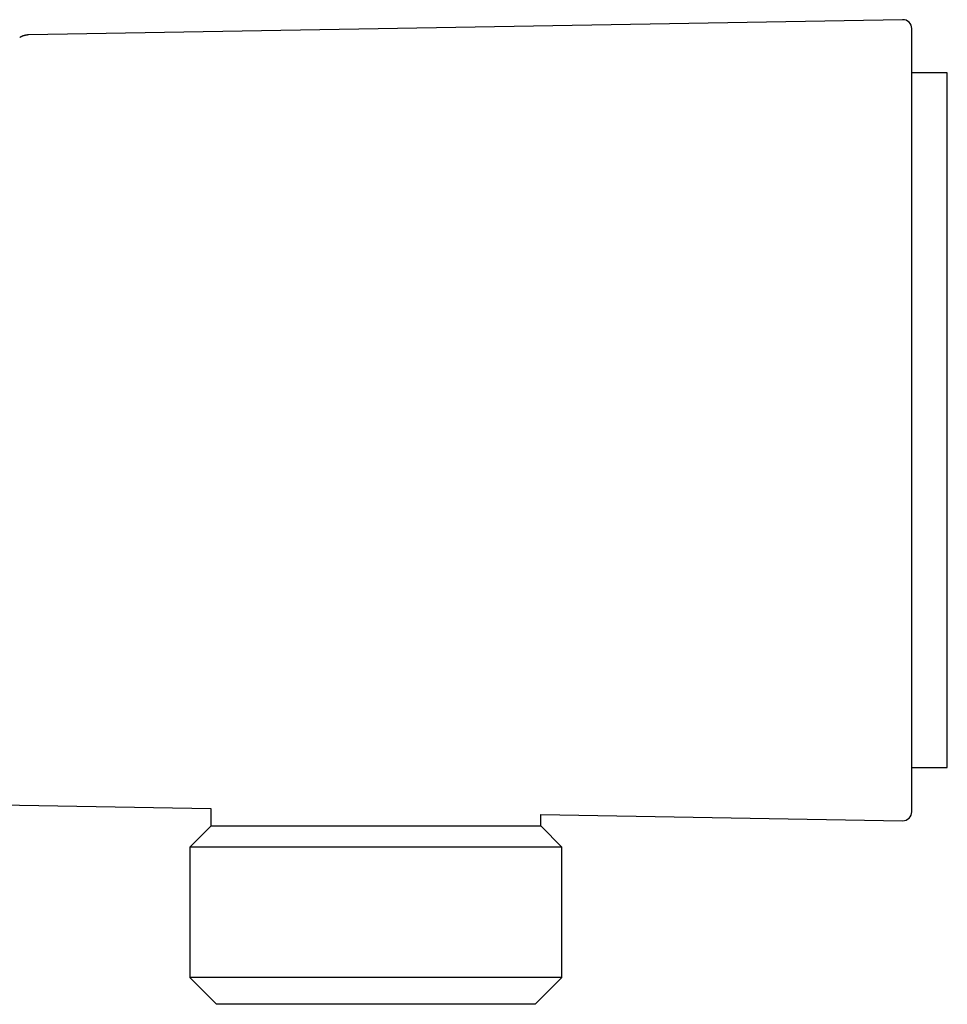
# Model space of a CAD drawing. Units: millimetres. Extents: x 8 to 450, y 12 to 211.
# Drawn here: x 57 to 110, y 156 to 211 of the extents above; entities that cross this region are included whole.
import ezdxf

# ---------------------------------------------------------------- set-up
doc = ezdxf.new("R2010")
doc.units = ezdxf.units.MM

msp = doc.modelspace()

# ---------------------------------------------------------------- linework, layer by layer
at = {"color": 7, "linetype": 'Continuous', "lineweight": 30}
for p, q in [((107.1, 210.991), (58, 210.134)), ((58, 210.134), (58, 210.134)), ((109.608, 208), (107.608, 208)), ((109.608, 188.5), (109.608, 208)), ((109.608, 169), (109.608, 188.5)), ((107.608, 169), (109.608, 169)), ((56.416, 166.894), (68.233, 166.687)), ((68.233, 166.687), (68.233, 165.7)), ((86.783, 165.7), (86.783, 166.364)), ((86.783, 166.364), (107.1, 166.009)), ((68.228, 165.7), (67.058, 164.53)), ((87.958, 164.53), (86.788, 165.7)), ((67.058, 164.53), (67.058, 157.2)), ((87.958, 164.53), (67.058, 164.53)), ((87.958, 157.2), (87.958, 164.53)), ((67.058, 157.2), (68.558, 155.7)), ((87.958, 157.2), (67.058, 157.2)), ((86.458, 155.7), (87.958, 157.2)), ((86.458, 155.7), (68.558, 155.7))]:
    msp.add_line(p, q, dxfattribs=at)
for centre, start, end in [((107.108, 210.491), 0, 91), ((107.108, 166.509), 269, 0)]:
    msp.add_arc(centre, 0.5, start, end, dxfattribs=at)
for points, knots in [([(58, 210.134), (58, 210.134), (57.99, 210.134), (57.971, 210.133), (57.945, 210.132), (57.922, 210.13), (57.894, 210.127), (57.86, 210.122), (57.818, 210.114), (57.775, 210.105), (57.73, 210.092), (57.689, 210.079), (57.654, 210.066), (57.626, 210.054), (57.6, 210.043), (57.577, 210.032), (57.556, 210.021), (57.541, 210.013), (57.531, 210.008), (57.525, 210.004), (57.52, 210.001), (57.514, 209.998), (57.506, 209.993), (57.501, 209.99), (57.499, 209.989)], [0, 0, 0, 0, 0.00167, 0.055142, 0.10315, 0.145591, 0.184279, 0.2576, 0.335356, 0.417551, 0.504168, 0.595163, 0.65423, 0.711411, 0.763595, 0.810759, 0.852892, 0.889994, 0.906677, 0.915735, 0.926979, 0.946085, 0.970347, 1, 1, 1, 1]), ([(107.608, 188.5), (107.608, 188.602), (107.608, 188.806), (107.608, 189.112), (107.608, 189.418), (107.608, 189.724), (107.608, 190.029), (107.608, 190.322), (107.608, 190.602), (107.608, 190.87), (107.608, 191.068), (107.608, 191.196), (107.608, 191.255), (107.608, 191.314), (107.608, 191.374), (107.608, 191.436), (107.608, 191.582), (107.608, 191.799), (107.608, 192.082), (107.608, 192.35), (107.608, 192.618), (107.608, 192.884), (107.608, 193.15), (107.608, 193.405), (107.608, 193.649), (107.608, 193.881), (107.608, 194.138), (107.608, 194.362), (107.608, 194.514), (107.608, 194.57), (107.608, 194.587), (107.608, 194.605), (107.608, 194.622), (107.608, 194.64), (107.608, 194.746), (107.608, 194.939), (107.608, 195.218), (107.608, 195.496), (107.608, 195.773), (107.608, 196.049), (107.608, 196.323), (107.608, 196.595), (107.608, 196.856), (107.608, 197.104), (107.608, 197.34), (107.608, 197.576), (107.608, 197.759), (107.608, 197.892), (107.608, 197.974), (107.608, 198.056), (107.608, 198.14), (107.608, 198.255), (107.608, 198.4), (107.608, 198.598), (107.608, 198.821), (107.608, 199.068), (107.608, 199.313), (107.608, 199.499), (107.608, 199.627), (107.608, 199.698), (107.608, 199.769), (107.608, 199.839), (107.608, 199.911), (107.608, 200.017), (107.608, 200.158), (107.608, 200.36), (107.608, 200.591), (107.608, 200.848), (107.608, 201.074), (107.608, 201.27), (107.608, 201.395), (107.608, 201.479), (107.608, 201.523), (107.608, 201.566), (107.608, 201.609), (107.608, 201.652), (107.608, 201.756), (107.608, 201.92), (107.608, 202.143), (107.608, 202.363), (107.608, 202.582), (107.608, 202.766), (107.608, 202.917), (107.608, 203.037), (107.608, 203.156), (107.608, 203.274), (107.608, 203.392), (107.608, 203.512), (107.608, 203.662), (107.608, 203.842), (107.608, 204.049), (107.608, 204.253), (107.608, 204.446), (107.608, 204.629), (107.608, 204.759), (107.608, 204.846), (107.608, 204.891), (107.608, 204.936), (107.608, 204.98), (107.608, 205.025), (107.608, 205.122), (107.608, 205.27), (107.608, 205.468), (107.608, 205.663), (107.608, 205.854), (107.608, 206.02), (107.608, 206.162), (107.608, 206.281), (107.608, 206.4), (107.608, 206.517), (107.608, 206.634), (107.608, 206.77), (107.608, 206.924), (107.608, 207.094), (107.608, 207.259), (107.608, 207.415), (107.608, 207.56), (107.608, 207.663), (107.608, 207.731), (107.608, 207.766), (107.608, 207.801), (107.608, 207.835), (107.608, 207.87), (107.608, 207.936), (107.608, 208.032), (107.608, 208.157), (107.608, 208.278), (107.608, 208.396), (107.608, 208.511), (107.608, 208.615), (107.608, 208.709), (107.608, 208.793), (107.608, 208.875), (107.608, 208.956), (107.608, 209.035), (107.608, 209.117), (107.608, 209.203), (107.608, 209.291), (107.608, 209.375), (107.608, 209.457), (107.608, 209.527), (107.608, 209.585), (107.608, 209.634), (107.608, 209.681), (107.608, 209.727), (107.608, 209.771), (107.608, 209.824), (107.608, 209.883), (107.608, 209.948), (107.608, 210.009), (107.608, 210.067), (107.608, 210.121), (107.608, 210.17), (107.608, 210.215), (107.608, 210.256), (107.608, 210.293), (107.608, 210.328), (107.608, 210.359), (107.608, 210.387), (107.608, 210.412), (107.608, 210.433), (107.608, 210.451), (107.608, 210.466), (107.608, 210.477), (107.608, 210.485), (107.608, 210.49), (107.608, 210.491), (107.608, 210.491)], [0, 0, 0, 0, 0.0088676, 0.017729, 0.0265861, 0.0354405, 0.0442939, 0.053148, 0.0609417, 0.0687385, 0.0765395, 0.0782564, 0.0799736, 0.0816911, 0.0834089, 0.0851756, 0.0871192, 0.0962772, 0.1041555, 0.11203, 0.1199018, 0.1277721, 0.1356422, 0.1435133, 0.1504415, 0.1573723, 0.1643064, 0.1734659, 0.1774988, 0.1780271, 0.1785554, 0.1790837, 0.1796121, 0.1801405, 0.1806689, 0.1891574, 0.1976381, 0.2061127, 0.2145827, 0.2230495, 0.2315146, 0.2399796, 0.248446, 0.2558987, 0.2633547, 0.2708149, 0.2782804, 0.2809098, 0.2835399, 0.286171, 0.2888058, 0.2916639, 0.2972769, 0.3028888, 0.3110041, 0.3191194, 0.327236, 0.3353551, 0.3377374, 0.3401201, 0.3425031, 0.3448867, 0.3472707, 0.3497652, 0.3556863, 0.361606, 0.3705736, 0.3795408, 0.3885095, 0.3944304, 0.4003533, 0.4019049, 0.4034567, 0.4050086, 0.4065608, 0.4081132, 0.4096657, 0.4178506, 0.4260323, 0.4342122, 0.4423917, 0.4505722, 0.4551642, 0.4597572, 0.4643514, 0.468947, 0.4735443, 0.4782918, 0.4831006, 0.4915133, 0.4999238, 0.5083336, 0.5167442, 0.5241474, 0.5315533, 0.5334935, 0.5354341, 0.5373749, 0.539316, 0.5412574, 0.5431992, 0.5521278, 0.561052, 0.5699738, 0.5788947, 0.5878166, 0.5936598, 0.5995046, 0.6053515, 0.6112011, 0.6171487, 0.6232061, 0.6322882, 0.6413675, 0.6504456, 0.6595244, 0.6675159, 0.6755106, 0.6776052, 0.6797001, 0.6817954, 0.683891, 0.6859871, 0.6880835, 0.696024, 0.7039605, 0.7118942, 0.7198264, 0.7277582, 0.7356909, 0.7419252, 0.7481614, 0.7544002, 0.7606421, 0.7669505, 0.7733313, 0.7809849, 0.7886359, 0.7962855, 0.8039347, 0.8115846, 0.8165944, 0.8216054, 0.8266178, 0.8316318, 0.836648, 0.8416664, 0.8499145, 0.858158, 0.8663983, 0.8746368, 0.8828749, 0.8911139, 0.8988843, 0.906658, 0.914436, 0.9222313, 0.9300679, 0.9379005, 0.9457303, 0.9535585, 0.9613862, 0.9692148, 0.9769054, 0.9845991, 0.9922969, 1, 1, 1, 1]), ([(107.608, 166.509), (107.608, 166.509), (107.608, 166.51), (107.608, 166.516), (107.608, 166.525), (107.608, 166.538), (107.608, 166.555), (107.608, 166.575), (107.608, 166.598), (107.608, 166.625), (107.608, 166.654), (107.608, 166.687), (107.608, 166.723), (107.608, 166.762), (107.608, 166.804), (107.608, 166.849), (107.608, 166.898), (107.608, 166.944), (107.608, 166.986), (107.608, 167.023), (107.608, 167.061), (107.608, 167.101), (107.608, 167.143), (107.608, 167.194), (107.608, 167.256), (107.608, 167.33), (107.608, 167.407), (107.608, 167.489), (107.608, 167.573), (107.608, 167.655), (107.608, 167.732), (107.608, 167.806), (107.608, 167.882), (107.608, 167.959), (107.608, 168.038), (107.608, 168.124), (107.608, 168.217), (107.608, 168.318), (107.608, 168.422), (107.608, 168.529), (107.608, 168.642), (107.608, 168.762), (107.608, 168.858), (107.608, 168.923), (107.608, 168.957), (107.608, 168.992), (107.608, 169.026), (107.608, 169.061), (107.608, 169.126), (107.608, 169.222), (107.608, 169.352), (107.608, 169.484), (107.608, 169.619), (107.608, 169.757), (107.608, 169.887), (107.608, 170.01), (107.608, 170.124), (107.608, 170.24), (107.608, 170.357), (107.608, 170.474), (107.608, 170.611), (107.608, 170.768), (107.608, 170.949), (107.608, 171.133), (107.608, 171.313), (107.608, 171.488), (107.608, 171.616), (107.608, 171.704), (107.608, 171.749), (107.608, 171.794), (107.608, 171.84), (107.608, 171.885), (107.608, 171.981), (107.608, 172.127), (107.608, 172.326), (107.608, 172.528), (107.608, 172.733), (107.608, 172.91), (107.608, 173.058), (107.608, 173.177), (107.608, 173.297), (107.608, 173.417), (107.608, 173.537), (107.608, 173.656), (107.608, 173.804), (107.608, 173.982), (107.608, 174.191), (107.608, 174.403), (107.608, 174.609), (107.608, 174.808), (107.608, 174.95), (107.608, 175.043), (107.608, 175.087), (107.608, 175.13), (107.608, 175.174), (107.608, 175.218), (107.608, 175.261), (107.608, 175.371), (107.608, 175.547), (107.608, 175.792), (107.608, 176.039), (107.608, 176.288), (107.608, 176.507), (107.608, 176.696), (107.608, 176.817), (107.608, 176.902), (107.608, 176.952), (107.608, 177.002), (107.608, 177.051), (107.608, 177.154), (107.608, 177.312), (107.608, 177.535), (107.608, 177.769), (107.608, 178.014), (107.608, 178.262), (107.608, 178.457), (107.608, 178.599), (107.608, 178.687), (107.608, 178.776), (107.608, 178.862), (107.608, 178.972), (107.608, 179.107), (107.608, 179.307), (107.608, 179.548), (107.608, 179.829), (107.608, 180.111), (107.608, 180.395), (107.608, 180.681), (107.608, 180.956), (107.608, 181.222), (107.608, 181.477), (107.608, 181.704), (107.608, 181.903), (107.608, 182.067), (107.608, 182.18), (107.608, 182.244), (107.608, 182.263), (107.608, 182.283), (107.608, 182.303), (107.608, 182.323), (107.608, 182.431), (107.608, 182.628), (107.608, 182.915), (107.608, 183.202), (107.608, 183.491), (107.608, 183.78), (107.608, 184.07), (107.608, 184.364), (107.608, 184.661), (107.608, 184.961), (107.608, 185.184), (107.608, 185.329), (107.608, 185.395), (107.608, 185.462), (107.608, 185.528), (107.608, 185.591), (107.608, 185.725), (107.608, 185.933), (107.608, 186.216), (107.608, 186.504), (107.608, 186.791), (107.608, 187.079), (107.608, 187.365), (107.608, 187.649), (107.608, 187.933), (107.608, 188.216), (107.608, 188.405), (107.608, 188.5)], [0, 0, 0, 0, 0.008312, 0.01662, 0.024925, 0.033227, 0.04153, 0.049833, 0.057664, 0.065498, 0.073337, 0.081166, 0.088942, 0.096714, 0.104483, 0.112251, 0.120018, 0.127786, 0.132874, 0.137962, 0.143052, 0.148144, 0.153237, 0.158334, 0.166456, 0.174574, 0.182689, 0.190802, 0.198915, 0.207028, 0.213405, 0.219784, 0.226165, 0.23255, 0.238869, 0.245107, 0.25259, 0.26007, 0.267549, 0.275028, 0.282507, 0.290736, 0.298969, 0.301126, 0.303283, 0.305441, 0.307599, 0.309757, 0.311917, 0.319627, 0.327334, 0.335038, 0.342741, 0.350444, 0.358147, 0.364201, 0.370257, 0.376316, 0.382377, 0.388341, 0.394186, 0.402952, 0.411714, 0.420476, 0.429238, 0.436951, 0.444667, 0.446689, 0.44871, 0.450732, 0.452755, 0.454778, 0.456801, 0.46537, 0.473936, 0.482499, 0.491062, 0.499625, 0.504433, 0.509241, 0.51405, 0.518862, 0.523675, 0.528334, 0.532927, 0.540963, 0.548997, 0.55703, 0.565065, 0.572136, 0.579211, 0.580799, 0.582388, 0.583977, 0.585566, 0.587155, 0.588745, 0.590334, 0.599054, 0.607771, 0.616486, 0.625202, 0.633919, 0.639291, 0.644664, 0.646353, 0.648042, 0.649732, 0.651422, 0.653074, 0.660218, 0.667361, 0.675476, 0.683591, 0.691708, 0.699828, 0.702686, 0.705546, 0.708406, 0.711264, 0.713894, 0.719059, 0.72422, 0.733101, 0.741976, 0.750847, 0.759715, 0.768583, 0.777452, 0.78526, 0.79307, 0.800885, 0.806046, 0.81121, 0.815757, 0.816352, 0.816948, 0.817544, 0.818139, 0.818735, 0.819331, 0.827934, 0.83653, 0.845121, 0.853709, 0.862295, 0.870881, 0.879467, 0.888286, 0.89711, 0.905939, 0.907883, 0.909827, 0.911771, 0.913716, 0.915613, 0.91733, 0.925422, 0.933776, 0.942127, 0.950476, 0.958823, 0.967171, 0.975372, 0.983576, 0.991785, 1, 1, 1, 1]), ([(77.508, 165.7), (77.432, 165.7), (77.28, 165.7), (77.051, 165.7), (76.823, 165.7), (76.595, 165.7), (76.37, 165.7), (76.146, 165.7), (75.924, 165.7), (75.703, 165.7), (75.482, 165.7), (75.261, 165.7), (75.039, 165.7), (74.819, 165.7), (74.601, 165.7), (74.384, 165.7), (74.169, 165.7), (73.957, 165.7), (73.747, 165.7), (73.539, 165.7), (73.333, 165.7), (73.131, 165.7), (72.932, 165.7), (72.736, 165.7), (72.545, 165.7), (72.357, 165.7), (72.171, 165.7), (71.986, 165.7), (71.804, 165.7), (71.625, 165.7), (71.449, 165.7), (71.278, 165.7), (71.11, 165.7), (70.946, 165.7), (70.786, 165.7), (70.631, 165.7), (70.479, 165.7), (70.332, 165.7), (70.19, 165.7), (70.053, 165.7), (69.922, 165.7), (69.795, 165.7), (69.671, 165.7), (69.552, 165.7), (69.436, 165.7), (69.326, 165.7), (69.22, 165.7), (69.12, 165.7), (69.024, 165.7), (68.934, 165.7), (68.849, 165.7), (68.769, 165.7), (68.695, 165.7), (68.626, 165.7), (68.563, 165.7), (68.505, 165.7), (68.454, 165.7), (68.407, 165.7), (68.365, 165.7), (68.329, 165.7), (68.298, 165.7), (68.273, 165.7), (68.253, 165.7), (68.239, 165.7), (68.23, 165.7), (68.229, 165.7), (68.228, 165.7)], [0, 0, 0, 0, 0.01568, 0.03136, 0.04704, 0.06272, 0.0784, 0.0938, 0.1092, 0.1246, 0.14, 0.155714, 0.171429, 0.187143, 0.202857, 0.218571, 0.234286, 0.25, 0.26568, 0.28136, 0.29704, 0.31272, 0.3284, 0.3438, 0.3592, 0.3746, 0.39, 0.405714, 0.421429, 0.437143, 0.452857, 0.468571, 0.484286, 0.5, 0.51568, 0.53136, 0.54704, 0.56272, 0.5784, 0.5938, 0.6092, 0.6246, 0.64, 0.655714, 0.671429, 0.687143, 0.702857, 0.718571, 0.734286, 0.75, 0.76568, 0.78136, 0.79704, 0.81272, 0.8284, 0.8438, 0.8592, 0.8746, 0.89, 0.905714, 0.921429, 0.937143, 0.952857, 0.968571, 0.984286, 1, 1, 1, 1]), ([(86.788, 165.7), (86.788, 165.7), (86.787, 165.7), (86.778, 165.7), (86.764, 165.7), (86.744, 165.7), (86.719, 165.7), (86.689, 165.7), (86.653, 165.7), (86.612, 165.7), (86.565, 165.7), (86.513, 165.7), (86.455, 165.7), (86.391, 165.7), (86.322, 165.7), (86.248, 165.7), (86.168, 165.7), (86.083, 165.7), (85.993, 165.7), (85.898, 165.7), (85.797, 165.7), (85.692, 165.7), (85.582, 165.7), (85.468, 165.7), (85.351, 165.7), (85.228, 165.7), (85.101, 165.7), (84.968, 165.7), (84.829, 165.7), (84.686, 165.7), (84.539, 165.7), (84.387, 165.7), (84.231, 165.7), (84.071, 165.7), (83.907, 165.7), (83.74, 165.7), (83.569, 165.7), (83.394, 165.7), (83.216, 165.7), (83.036, 165.7), (82.854, 165.7), (82.669, 165.7), (82.48, 165.7), (82.286, 165.7), (82.089, 165.7), (81.888, 165.7), (81.685, 165.7), (81.479, 165.7), (81.271, 165.7), (81.06, 165.7), (80.848, 165.7), (80.633, 165.7), (80.417, 165.7), (80.199, 165.7), (79.981, 165.7), (79.763, 165.7), (79.544, 165.7), (79.325, 165.7), (79.103, 165.7), (78.878, 165.7), (78.651, 165.7), (78.423, 165.7), (78.195, 165.7), (77.966, 165.7), (77.737, 165.7), (77.585, 165.7), (77.508, 165.7)], [0, 0, 0, 0, 0.01568, 0.03136, 0.04704, 0.06272, 0.0784, 0.0938, 0.1092, 0.1246, 0.14, 0.155714, 0.171429, 0.187143, 0.202857, 0.218571, 0.234286, 0.25, 0.26568, 0.28136, 0.29704, 0.31272, 0.3284, 0.3438, 0.3592, 0.3746, 0.39, 0.405714, 0.421429, 0.437143, 0.452857, 0.468571, 0.484286, 0.5, 0.51568, 0.53136, 0.54704, 0.56272, 0.5784, 0.5938, 0.6092, 0.6246, 0.64, 0.655714, 0.671429, 0.687143, 0.702857, 0.718571, 0.734286, 0.75, 0.76568, 0.78136, 0.79704, 0.81272, 0.8284, 0.8438, 0.8592, 0.8746, 0.89, 0.905714, 0.921429, 0.937143, 0.952857, 0.968571, 0.984286, 1, 1, 1, 1])]:
    msp.add_open_spline(points, degree=3, knots=knots, dxfattribs=at)

doc.saveas('drawing.dxf')
